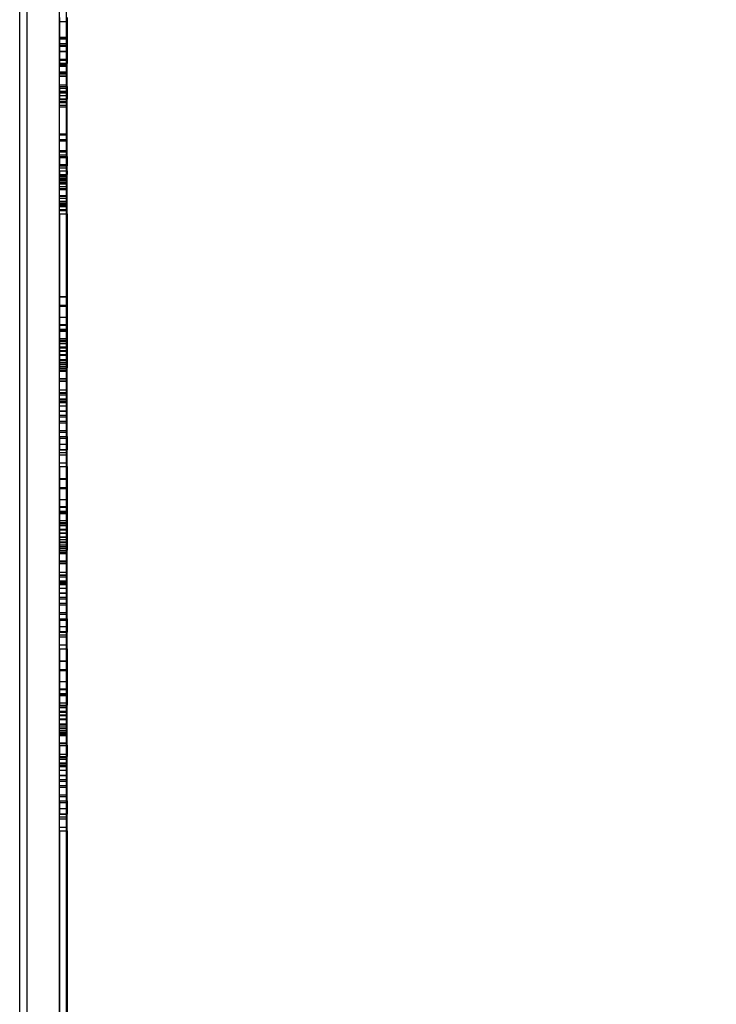
# Model space of a CAD drawing. Units: millimetres. Extents: x -1096 to 9440, y 594 to 10032.
# Drawn here: x 6968 to 7247, y 3341 to 3735 of the extents above; entities that cross this region are included whole.
import ezdxf

# ---------------------------------------------------------------- set-up
doc = ezdxf.new("R2010")
doc.units = ezdxf.units.MM
doc.layers.add('Dimensions', color=7, linetype='Continuous')
doc.styles.get("Standard").update_dxf_attribs({"font": 'arial.ttf'})
doc.dimstyles.new('Leikkiset keinu', dxfattribs={"dimtxt": 150, "dimasz": 2.5, "dimexe": 0.06, "dimexo": 0.625, "dimtad": 0, "dimtih": 1, "dimtoh": 1, "dimdec": 0, "dimtxsty": 'Standard', "dimcen": 2.5, "dimadec": 0, "dimazin": 0, "dimtfac": 1, "dimtmove": 0, "dimatfit": 3, "dimfxl": 1, "dimarcsym": 0})

# ---------------------------------------------------------------- blocks, each defined once
blk = doc.blocks.new('*D5')
at = {"layer": 'Defpoints', "color": 0}
for p in [(6999.74, 6244.94), (6999.62, 2594.39), (7869.24, 2594.39)]:
    blk.add_point(p, dxfattribs=at)
at = {"layer": 'Dimensions', "color": 0, "lineweight": -2}
for p, q in [((7000.36, 6244.94), (7869.3, 6244.94)), ((7869.24, 6242.44), (7869.24, 4496.87)), ((7869.24, 2596.89), (7869.24, 4342.47)), ((7000.24, 2594.39), (7869.3, 2594.39))]:
    blk.add_line(p, q, dxfattribs=at)
at = {"layer": 'Dimensions', "color": 0}
for points in [[(7869.66, 6242.44), (7868.82, 6242.44), (7869.24, 6244.94)], [(7868.82, 2596.89), (7869.66, 2596.89), (7869.24, 2594.39)]]:
    blk.add_solid(points, dxfattribs=at)
at = {"layer": 'Dimensions', "color": 0, "insert": (7869.24, 4419.67), "char_height": 150, "attachment_point": 5}
blk.add_mtext('3651', dxfattribs=at)

msp = doc.modelspace()

# ---------------------------------------------------------------- linework, layer by layer
at = {"color": 7, "linetype": 'Continuous'}
for p, q in [((6986.46, 3221.69), (6986.46, 4250.12)), ((6967.74, 3147.77), (6967.74, 4176.21)), ((6970.74, 3147.77), (6970.74, 4176.21)), ((6970.74, 3147.77), (6970.74, 4176.21)), ((6983.74, 3147.77), (6983.74, 4176.21)), ((6983.74, 3736.07), (6983.74, 3734.02)), ((6986.74, 3736.07), (6986.74, 3734.02)), ((6983.74, 3734.46), (6986.74, 3734.46)), ((6983.74, 3734.02), (6983.74, 3732.05)), ((6983.74, 3732.05), (6983.74, 3730.23)), ((6986.74, 3734.02), (6986.74, 3732.05)), ((6986.74, 3732.05), (6986.74, 3730.23)), ((6983.74, 3730.23), (6983.74, 3728.62)), ((6983.74, 3728.62), (6983.74, 3727.25)), ((6983.74, 3728.25), (6986.74, 3728.25)), ((6983.74, 3727.98), (6986.74, 3727.98)), ((6986.74, 3730.23), (6986.74, 3728.62)), ((6986.74, 3728.62), (6986.74, 3727.25)), ((6983.74, 3727.58), (6986.74, 3727.58)), ((6983.74, 3727.25), (6983.74, 3726.18)), ((6983.74, 3726.18), (6983.74, 3725.73)), ((6983.74, 3725.75), (6986.74, 3725.75)), ((6983.74, 3725.73), (6983.74, 3722.6)), ((6983.74, 3725.5), (6986.74, 3725.5)), ((6983.74, 3724.95), (6986.74, 3724.95)), ((6983.74, 3724.56), (6986.74, 3724.56)), ((6986.74, 3727.25), (6986.74, 3726.18)), ((6986.74, 3726.18), (6986.74, 3725.73)), ((6986.74, 3725.73), (6986.74, 3722.6)), ((6983.74, 3722.6), (6983.74, 3722.44)), ((6983.74, 3722.6), (6986.74, 3722.6)), ((6983.74, 3722.54), (6986.74, 3722.54)), ((6983.74, 3722.44), (6983.74, 3722.33)), ((6983.74, 3722.44), (6986.74, 3722.44)), ((6983.74, 3722.33), (6983.74, 3722.1)), ((6983.74, 3722.1), (6983.74, 3721.8)), ((6983.74, 3721.8), (6983.74, 3721.45)), ((6983.74, 3721.45), (6983.74, 3721.06)), ((6983.74, 3721.06), (6983.74, 3720.64)), ((6983.74, 3720.64), (6983.74, 3720.2)), ((6983.74, 3720.2), (6983.74, 3719.76)), ((6986.74, 3722.6), (6986.74, 3722.44)), ((6986.74, 3722.44), (6986.74, 3722.33)), ((6986.74, 3722.33), (6986.74, 3722.1)), ((6986.74, 3722.1), (6986.74, 3721.8)), ((6986.74, 3721.8), (6986.74, 3721.45)), ((6986.74, 3721.45), (6986.74, 3721.06)), ((6986.74, 3721.06), (6986.74, 3720.64)), ((6986.74, 3720.64), (6986.74, 3720.2)), ((6986.74, 3720.2), (6986.74, 3719.76)), ((6983.74, 3719.76), (6983.74, 3719.32)), ((6983.74, 3719.42), (6986.74, 3719.42)), ((6983.74, 3719.32), (6983.74, 3718.96)), ((6983.74, 3718.96), (6983.74, 3717.61)), ((6983.74, 3718.96), (6986.74, 3718.96)), ((6983.74, 3717.81), (6986.74, 3717.81)), ((6983.74, 3717.38), (6983.74, 3717.61)), ((6983.74, 3717.61), (6986.74, 3717.61)), ((6983.74, 3716.87), (6983.74, 3717.38)), ((6983.74, 3717.12), (6986.74, 3717.12)), ((6983.74, 3717.01), (6986.74, 3717.01)), ((6983.74, 3716.35), (6983.74, 3716.87)), ((6983.74, 3716.66), (6986.74, 3716.66)), ((6983.74, 3715.83), (6983.74, 3716.35)), ((6986.74, 3719.76), (6986.74, 3719.32)), ((6986.74, 3719.32), (6986.74, 3718.96)), ((6986.74, 3718.96), (6986.74, 3717.61)), ((6986.74, 3717.38), (6986.74, 3717.61)), ((6986.74, 3716.87), (6986.74, 3717.38)), ((6986.74, 3716.35), (6986.74, 3716.87)), ((6986.74, 3715.83), (6986.74, 3716.35)), ((6983.74, 3715.32), (6983.74, 3715.83)), ((6983.74, 3714.84), (6983.74, 3715.32)), ((6983.74, 3714.41), (6983.74, 3714.84)), ((6983.74, 3714.38), (6983.74, 3714.41)), ((6983.74, 3714), (6983.74, 3714.38)), ((6983.74, 3714.38), (6986.74, 3714.38)), ((6983.74, 3709.47), (6983.74, 3714)), ((6983.74, 3714), (6986.74, 3714)), ((6983.74, 3713.59), (6986.74, 3713.59)), ((6983.74, 3712.75), (6986.74, 3712.75)), ((6983.74, 3712.74), (6986.74, 3712.74)), ((6983.74, 3712.64), (6986.74, 3712.64)), ((6986.74, 3715.32), (6986.74, 3715.83)), ((6986.74, 3714.84), (6986.74, 3715.32)), ((6986.74, 3714.41), (6986.74, 3714.84)), ((6986.74, 3714.38), (6986.74, 3714.41)), ((6986.74, 3714), (6986.74, 3714.38)), ((6986.74, 3709.47), (6986.74, 3714)), ((6983.74, 3709.27), (6983.74, 3709.47)), ((6983.74, 3708.93), (6983.74, 3709.27)), ((6983.74, 3709.1), (6986.74, 3709.1)), ((6983.74, 3708.67), (6983.74, 3708.93)), ((6983.74, 3708.49), (6983.74, 3708.67)), ((6983.74, 3708.4), (6983.74, 3708.49)), ((6983.74, 3708.48), (6986.74, 3708.48)), ((6983.74, 3708.4), (6983.74, 3706.58)), ((6983.74, 3708.4), (6986.74, 3708.4)), ((6986.74, 3709.27), (6986.74, 3709.47)), ((6986.74, 3708.93), (6986.74, 3709.27)), ((6986.74, 3708.67), (6986.74, 3708.93)), ((6986.74, 3708.49), (6986.74, 3708.67)), ((6986.74, 3708.4), (6986.74, 3708.49)), ((6986.74, 3708.4), (6986.74, 3706.58)), ((6983.74, 3707.83), (6986.74, 3707.83)), ((6983.74, 3706.58), (6983.74, 3706.13)), ((6983.74, 3706.58), (6986.74, 3706.58)), ((6983.74, 3706.29), (6986.74, 3706.29)), ((6983.74, 3706.14), (6986.74, 3706.14)), ((6983.74, 3706.13), (6983.74, 3705.61)), ((6983.74, 3705.9), (6986.74, 3705.9)), ((6983.74, 3705.61), (6983.74, 3705.08)), ((6983.74, 3705.08), (6983.74, 3704.57)), ((6983.74, 3704.81), (6986.74, 3704.81)), ((6983.74, 3704.57), (6983.74, 3704.07)), ((6986.74, 3706.58), (6986.74, 3706.13)), ((6986.74, 3706.13), (6986.74, 3705.61)), ((6986.74, 3705.61), (6986.74, 3705.08)), ((6986.74, 3705.08), (6986.74, 3704.57)), ((6986.74, 3704.57), (6986.74, 3704.07)), ((6983.74, 3704.07), (6983.74, 3703.62)), ((6983.74, 3703.62), (6983.74, 3703.45)), ((6983.74, 3703.48), (6986.74, 3703.48)), ((6983.74, 3703.32), (6983.74, 3703.45)), ((6983.74, 3703.45), (6986.74, 3703.45)), ((6983.74, 3702.88), (6983.74, 3703.32)), ((6983.74, 3702.65), (6983.74, 3702.88)), ((6983.74, 3702.07), (6983.74, 3702.65)), ((6983.74, 3702.65), (6986.74, 3702.65)), ((6983.74, 3701.83), (6983.74, 3702.07)), ((6983.74, 3702.07), (6986.74, 3702.07)), ((6983.74, 3701.4), (6983.74, 3701.83)), ((6983.74, 3701.03), (6983.74, 3701.4)), ((6983.74, 3700.72), (6983.74, 3701.03)), ((6983.74, 3701.02), (6986.74, 3701.02)), ((6983.74, 3700.5), (6983.74, 3700.72)), ((6983.74, 3700.36), (6983.74, 3700.5)), ((6983.74, 3700.31), (6983.74, 3700.36)), ((6983.74, 3689.51), (6983.74, 3700.31)), ((6983.74, 3700.31), (6986.74, 3700.31)), ((6986.74, 3704.07), (6986.74, 3703.62)), ((6986.74, 3703.62), (6986.74, 3703.45)), ((6986.74, 3703.32), (6986.74, 3703.45)), ((6986.74, 3702.88), (6986.74, 3703.32)), ((6986.74, 3702.65), (6986.74, 3702.88)), ((6986.74, 3702.07), (6986.74, 3702.65)), ((6986.74, 3701.83), (6986.74, 3702.07)), ((6986.74, 3701.4), (6986.74, 3701.83)), ((6986.74, 3701.03), (6986.74, 3701.4)), ((6986.74, 3700.72), (6986.74, 3701.03)), ((6986.74, 3700.5), (6986.74, 3700.72)), ((6986.74, 3700.36), (6986.74, 3700.5)), ((6986.74, 3700.31), (6986.74, 3700.36)), ((6986.74, 3689.51), (6986.74, 3700.31)), ((6983.74, 3687.21), (6983.74, 3689.51)), ((6983.74, 3689.51), (6986.74, 3689.51)), ((6983.74, 3689.05), (6986.74, 3689.05)), ((6986.74, 3687.21), (6986.74, 3689.51)), ((6983.74, 3682.77), (6983.74, 3687.21)), ((6983.74, 3687.21), (6986.74, 3687.21)), ((6983.74, 3686.75), (6986.74, 3686.75)), ((6986.74, 3682.77), (6986.74, 3687.21)), ((6983.74, 3680.43), (6983.74, 3682.77)), ((6983.74, 3682.77), (6986.74, 3682.77)), ((6983.74, 3682.31), (6986.74, 3682.31)), ((6983.74, 3681.05), (6986.74, 3681.05)), ((6986.74, 3680.43), (6986.74, 3682.77)), ((6983.74, 3680.43), (6983.74, 3680.06)), ((6983.74, 3680.43), (6986.74, 3680.43)), ((6983.74, 3680.06), (6983.74, 3679.58)), ((6983.74, 3679.97), (6986.74, 3679.97)), ((6983.74, 3679.58), (6983.74, 3679.08)), ((6983.74, 3679.08), (6983.74, 3678.58)), ((6983.74, 3678.58), (6983.74, 3678.08)), ((6983.74, 3678.08), (6983.74, 3677.6)), ((6983.74, 3677.6), (6983.74, 3677.16)), ((6983.74, 3677.26), (6986.74, 3677.26)), ((6983.74, 3677.16), (6983.74, 3676.77)), ((6983.74, 3676.77), (6983.74, 3676.61)), ((6983.74, 3676.45), (6983.74, 3676.61)), ((6983.74, 3676.61), (6986.74, 3676.61)), ((6986.74, 3680.43), (6986.74, 3680.06)), ((6986.74, 3680.06), (6986.74, 3679.58)), ((6986.74, 3679.58), (6986.74, 3679.08)), ((6986.74, 3679.08), (6986.74, 3678.58)), ((6986.74, 3678.58), (6986.74, 3678.08)), ((6986.74, 3678.08), (6986.74, 3677.6)), ((6986.74, 3677.6), (6986.74, 3677.16)), ((6986.74, 3677.16), (6986.74, 3676.77)), ((6986.74, 3676.77), (6986.74, 3676.61)), ((6986.74, 3676.45), (6986.74, 3676.61)), ((6983.74, 3676.19), (6983.74, 3676.45)), ((6983.74, 3676.02), (6983.74, 3676.19)), ((6983.74, 3675.93), (6983.74, 3676.02)), ((6983.74, 3674.72), (6983.74, 3675.93)), ((6983.74, 3675.93), (6986.74, 3675.93)), ((6983.74, 3674.72), (6983.74, 3674.56)), ((6983.74, 3674.72), (6986.74, 3674.72)), ((6983.74, 3674.56), (6983.74, 3674.2)), ((6983.74, 3674.2), (6983.74, 3673.64)), ((6983.74, 3673.64), (6983.74, 3673.26)), ((6983.74, 3670.96), (6983.74, 3673.26)), ((6983.74, 3673.26), (6986.74, 3673.26)), ((6983.74, 3672.97), (6986.74, 3672.97)), ((6986.74, 3676.19), (6986.74, 3676.45)), ((6986.74, 3676.02), (6986.74, 3676.19)), ((6986.74, 3675.93), (6986.74, 3676.02)), ((6986.74, 3674.72), (6986.74, 3675.93)), ((6986.74, 3674.72), (6986.74, 3674.56)), ((6986.74, 3674.56), (6986.74, 3674.2)), ((6986.74, 3674.2), (6986.74, 3673.64)), ((6986.74, 3673.64), (6986.74, 3673.26)), ((6986.74, 3670.96), (6986.74, 3673.26)), ((6983.74, 3672.41), (6986.74, 3672.41)), ((6983.74, 3671.71), (6986.74, 3671.71)), ((6983.74, 3671.47), (6986.74, 3671.47)), ((6983.74, 3670.76), (6983.74, 3670.96)), ((6983.74, 3670.96), (6986.74, 3670.96)), ((6983.74, 3670.26), (6983.74, 3670.76)), ((6983.74, 3670.67), (6986.74, 3670.67)), ((6983.74, 3669.69), (6983.74, 3670.26)), ((6983.74, 3669.96), (6986.74, 3669.96)), ((6983.74, 3669.05), (6983.74, 3669.69)), ((6983.74, 3669.5), (6986.74, 3669.5)), ((6983.74, 3668.37), (6983.74, 3669.05)), ((6986.74, 3670.76), (6986.74, 3670.96)), ((6986.74, 3670.26), (6986.74, 3670.76)), ((6986.74, 3669.69), (6986.74, 3670.26)), ((6986.74, 3669.05), (6986.74, 3669.69)), ((6986.74, 3668.37), (6986.74, 3669.05)), ((6983.74, 3668.46), (6986.74, 3668.46)), ((6983.74, 3667.68), (6983.74, 3668.37)), ((6983.74, 3666.98), (6983.74, 3667.68)), ((6983.74, 3667.66), (6986.74, 3667.66)), ((6983.74, 3667.19), (6986.74, 3667.19)), ((6983.74, 3666.3), (6983.74, 3666.98)), ((6983.74, 3665.67), (6983.74, 3666.3)), ((6983.74, 3665.1), (6983.74, 3665.67)), ((6983.74, 3664.85), (6983.74, 3665.1)), ((6983.74, 3662.55), (6983.74, 3664.85)), ((6983.74, 3664.85), (6986.74, 3664.85)), ((6986.74, 3667.68), (6986.74, 3668.37)), ((6986.74, 3666.98), (6986.74, 3667.68)), ((6986.74, 3666.3), (6986.74, 3666.98)), ((6986.74, 3665.67), (6986.74, 3666.3)), ((6986.74, 3665.1), (6986.74, 3665.67)), ((6986.74, 3664.85), (6986.74, 3665.1)), ((6986.74, 3662.55), (6986.74, 3664.85)), ((6983.74, 3664.54), (6986.74, 3664.54)), ((6983.74, 3663.69), (6986.74, 3663.69)), ((6983.74, 3661.86), (6983.74, 3662.55)), ((6983.74, 3662.55), (6986.74, 3662.55)), ((6983.74, 3662.24), (6986.74, 3662.24)), ((6983.74, 3661.27), (6983.74, 3661.86)), ((6983.74, 3661.54), (6986.74, 3661.54)), ((6983.74, 3660.87), (6983.74, 3661.27)), ((6983.74, 3661.1), (6986.74, 3661.1)), ((6983.74, 3660.68), (6983.74, 3660.87)), ((6986.74, 3661.86), (6986.74, 3662.55)), ((6986.74, 3661.27), (6986.74, 3661.86)), ((6986.74, 3660.87), (6986.74, 3661.27)), ((6986.74, 3660.68), (6986.74, 3660.87)), ((6983.74, 3659.24), (6983.74, 3660.68)), ((6983.74, 3660.68), (6986.74, 3660.68)), ((6983.74, 3660.44), (6986.74, 3660.44)), ((6983.74, 3659.16), (6983.74, 3659.24)), ((6983.74, 3659.24), (6986.74, 3659.24)), ((6983.74, 3658.43), (6983.74, 3659.16)), ((6983.74, 3658.8), (6986.74, 3658.8)), ((6983.74, 3657.9), (6983.74, 3658.43)), ((6983.74, 3657.55), (6983.74, 3657.9)), ((6983.74, 3657.42), (6983.74, 3657.55)), ((6983.74, 3657.42), (6983.74, 3624.37)), ((6983.74, 3657.42), (6986.74, 3657.42)), ((6986.74, 3659.24), (6986.74, 3660.68)), ((6986.74, 3659.16), (6986.74, 3659.24)), ((6986.74, 3658.43), (6986.74, 3659.16)), ((6986.74, 3657.9), (6986.74, 3658.43)), ((6986.74, 3657.55), (6986.74, 3657.9)), ((6986.74, 3657.42), (6986.74, 3657.55)), ((6986.74, 3657.42), (6986.74, 3624.37)), ((6983.74, 3624.37), (6983.74, 3624.28)), ((6983.74, 3624.37), (6986.74, 3624.37)), ((6983.74, 3624.28), (6983.74, 3624.1)), ((6983.74, 3624.18), (6986.74, 3624.18)), ((6983.74, 3624.1), (6983.74, 3623.83)), ((6983.74, 3623.83), (6983.74, 3623.5)), ((6983.74, 3623.5), (6983.74, 3623.29)), ((6983.74, 3623.29), (6983.74, 3621.19)), ((6986.74, 3624.37), (6986.74, 3624.28)), ((6986.74, 3624.28), (6986.74, 3624.1)), ((6986.74, 3624.1), (6986.74, 3623.83)), ((6986.74, 3623.83), (6986.74, 3623.5)), ((6986.74, 3623.5), (6986.74, 3623.29)), ((6986.74, 3623.29), (6986.74, 3621.19)), ((6983.74, 3621.19), (6983.74, 3620.81)), ((6983.74, 3620.81), (6983.74, 3620.7)), ((6983.74, 3620.81), (6986.74, 3620.81)), ((6983.74, 3620.7), (6983.74, 3620.25)), ((6983.74, 3620.42), (6986.74, 3620.42)), ((6983.74, 3620.25), (6983.74, 3619.77)), ((6983.74, 3619.77), (6983.74, 3619.25)), ((6983.74, 3619.25), (6983.74, 3618.73)), ((6983.74, 3618.73), (6983.74, 3618.21)), ((6983.74, 3618.21), (6983.74, 3617.71)), ((6983.74, 3617.71), (6983.74, 3617.48)), ((6983.74, 3617.48), (6983.74, 3602.61)), ((6986.74, 3621.19), (6986.74, 3620.81)), ((6986.74, 3620.81), (6986.74, 3620.7)), ((6986.74, 3620.7), (6986.74, 3620.25)), ((6986.74, 3620.25), (6986.74, 3619.77)), ((6986.74, 3619.77), (6986.74, 3619.25)), ((6986.74, 3619.25), (6986.74, 3618.73)), ((6986.74, 3618.73), (6986.74, 3618.21)), ((6986.74, 3618.21), (6986.74, 3617.71)), ((6986.74, 3617.71), (6986.74, 3617.48)), ((6986.74, 3617.48), (6986.74, 3602.61)), ((6983.74, 3616.02), (6986.74, 3616.02)), ((6983.74, 3613.12), (6986.74, 3613.12)), ((6983.74, 3612.86), (6986.74, 3612.86)), ((6983.74, 3611.28), (6986.74, 3611.28)), ((6983.74, 3611.09), (6986.74, 3611.09)), ((6983.74, 3610.69), (6986.74, 3610.69)), ((6983.74, 3610.42), (6986.74, 3610.42)), ((6983.74, 3607.55), (6986.74, 3607.55)), ((6983.74, 3606.79), (6986.74, 3606.79)), ((6983.74, 3606.52), (6986.74, 3606.52)), ((6983.74, 3606.26), (6986.74, 3606.26)), ((6983.74, 3605.56), (6986.74, 3605.56)), ((6983.74, 3604.14), (6986.74, 3604.14)), ((6983.74, 3604.08), (6986.74, 3604.08)), ((6983.74, 3603.82), (6986.74, 3603.82)), ((6983.74, 3602.71), (6986.74, 3602.71)), ((6983.74, 3602.61), (6983.74, 3602.52)), ((6983.74, 3602.61), (6986.74, 3602.61)), ((6983.74, 3602.54), (6986.74, 3602.54)), ((6983.74, 3602.52), (6983.74, 3602.34)), ((6983.74, 3602.46), (6986.74, 3602.46)), ((6983.74, 3602.34), (6983.74, 3602.08)), ((6983.74, 3602.08), (6983.74, 3601.74)), ((6983.74, 3601.74), (6983.74, 3601.54)), ((6986.74, 3602.61), (6986.74, 3602.52)), ((6986.74, 3602.52), (6986.74, 3602.34)), ((6986.74, 3602.34), (6986.74, 3602.08)), ((6986.74, 3602.08), (6986.74, 3601.74)), ((6986.74, 3601.74), (6986.74, 3601.54)), ((6983.74, 3601.54), (6983.74, 3599.44)), ((6983.74, 3601.07), (6986.74, 3601.07)), ((6983.74, 3600.88), (6986.74, 3600.88)), ((6983.74, 3599.44), (6983.74, 3599.06)), ((6983.74, 3599.06), (6983.74, 3598.85)), ((6983.74, 3599.06), (6986.74, 3599.06)), ((6983.74, 3598.87), (6986.74, 3598.87)), ((6983.74, 3598.85), (6983.74, 3598.72)), ((6983.74, 3598.72), (6983.74, 3598.68)), ((6983.74, 3598.72), (6986.74, 3598.72)), ((6983.74, 3598.68), (6983.74, 3598.6)), ((6983.74, 3598.6), (6983.74, 3595.7)), ((6983.74, 3597.84), (6986.74, 3597.84)), ((6986.74, 3601.54), (6986.74, 3599.44)), ((6986.74, 3599.44), (6986.74, 3599.06)), ((6986.74, 3599.06), (6986.74, 3598.85)), ((6986.74, 3598.85), (6986.74, 3598.72)), ((6986.74, 3598.72), (6986.74, 3598.68)), ((6986.74, 3598.68), (6986.74, 3598.6)), ((6986.74, 3598.6), (6986.74, 3595.7)), ((6983.74, 3597.19), (6986.74, 3597.19)), ((6983.74, 3596.46), (6986.74, 3596.46)), ((6983.74, 3595.47), (6983.74, 3595.7)), ((6983.74, 3595.7), (6986.74, 3595.7)), ((6983.74, 3594.97), (6983.74, 3595.47)), ((6983.74, 3595.39), (6986.74, 3595.39)), ((6983.74, 3594.45), (6983.74, 3594.97)), ((6983.74, 3594.74), (6986.74, 3594.74)), ((6983.74, 3593.93), (6983.74, 3594.45)), ((6983.74, 3594.36), (6986.74, 3594.36)), ((6983.74, 3593.41), (6983.74, 3593.93)), ((6986.74, 3595.47), (6986.74, 3595.7)), ((6986.74, 3594.97), (6986.74, 3595.47)), ((6986.74, 3594.45), (6986.74, 3594.97)), ((6986.74, 3593.93), (6986.74, 3594.45)), ((6986.74, 3593.41), (6986.74, 3593.93)), ((6983.74, 3592.93), (6983.74, 3593.41)), ((6983.74, 3592.48), (6983.74, 3592.93)), ((6983.74, 3592.09), (6983.74, 3592.48)), ((6983.74, 3591.77), (6983.74, 3592.09)), ((6983.74, 3591.52), (6983.74, 3591.77)), ((6983.74, 3591.36), (6983.74, 3591.52)), ((6983.74, 3591.44), (6986.74, 3591.44)), ((6983.74, 3591.29), (6983.74, 3591.36)), ((6983.74, 3570.67), (6983.74, 3591.29)), ((6983.74, 3591.29), (6986.74, 3591.29)), ((6983.74, 3590.54), (6986.74, 3590.54)), ((6983.74, 3590.37), (6986.74, 3590.37)), ((6986.74, 3592.93), (6986.74, 3593.41)), ((6986.74, 3592.48), (6986.74, 3592.93)), ((6986.74, 3592.09), (6986.74, 3592.48)), ((6986.74, 3591.77), (6986.74, 3592.09)), ((6986.74, 3591.52), (6986.74, 3591.77)), ((6986.74, 3591.36), (6986.74, 3591.52)), ((6986.74, 3591.29), (6986.74, 3591.36)), ((6986.74, 3570.67), (6986.74, 3591.29)), ((6983.74, 3586.89), (6986.74, 3586.89)), ((6983.74, 3585.86), (6986.74, 3585.86)), ((6983.74, 3585.6), (6986.74, 3585.6)), ((6983.74, 3584.99), (6986.74, 3584.99)), ((6983.74, 3583.39), (6986.74, 3583.39)), ((6983.74, 3583.14), (6986.74, 3583.14)), ((6983.74, 3582.57), (6986.74, 3582.57)), ((6983.74, 3582.41), (6986.74, 3582.41)), ((6983.74, 3581.92), (6986.74, 3581.92)), ((6983.74, 3580.49), (6986.74, 3580.49)), ((6983.74, 3578.56), (6986.74, 3578.56)), ((6983.74, 3578.39), (6986.74, 3578.39)), ((6983.74, 3576.82), (6986.74, 3576.82)), ((6983.74, 3576.17), (6986.74, 3576.17)), ((6983.74, 3574.38), (6986.74, 3574.38)), ((6983.74, 3573.72), (6986.74, 3573.72)), ((6983.74, 3568.22), (6983.74, 3570.67)), ((6983.74, 3570.67), (6986.74, 3570.67)), ((6983.74, 3570.01), (6986.74, 3570.01)), ((6986.74, 3568.22), (6986.74, 3570.67)), ((6983.74, 3568.22), (6983.74, 3565.14)), ((6983.74, 3568.22), (6986.74, 3568.22)), ((6983.74, 3567.57), (6986.74, 3567.57)), ((6986.74, 3568.22), (6986.74, 3565.14)), ((6983.74, 3565.14), (6983.74, 3564.97)), ((6983.74, 3565.14), (6986.74, 3565.14)), ((6983.74, 3564.97), (6983.74, 3564.59)), ((6983.74, 3564.59), (6983.74, 3564.2)), ((6983.74, 3564.2), (6983.74, 3563.8)), ((6983.74, 3563.8), (6983.74, 3563.41)), ((6983.74, 3563.41), (6983.74, 3563.05)), ((6983.74, 3563.05), (6983.74, 3562.89)), ((6983.74, 3563.05), (6986.74, 3563.05)), ((6983.74, 3562.87), (6983.74, 3562.89)), ((6983.74, 3562.89), (6986.74, 3562.89)), ((6983.74, 3562.56), (6983.74, 3562.87)), ((6983.74, 3562.29), (6983.74, 3562.56)), ((6983.74, 3562.08), (6983.74, 3562.29)), ((6986.74, 3565.14), (6986.74, 3564.97)), ((6986.74, 3564.97), (6986.74, 3564.59)), ((6986.74, 3564.59), (6986.74, 3564.2)), ((6986.74, 3564.2), (6986.74, 3563.8)), ((6986.74, 3563.8), (6986.74, 3563.41)), ((6986.74, 3563.41), (6986.74, 3563.05)), ((6986.74, 3563.05), (6986.74, 3562.89)), ((6986.74, 3562.87), (6986.74, 3562.89)), ((6986.74, 3562.56), (6986.74, 3562.87)), ((6986.74, 3562.29), (6986.74, 3562.56)), ((6986.74, 3562.08), (6986.74, 3562.29)), ((6983.74, 3561.93), (6983.74, 3562.08)), ((6983.74, 3561.84), (6983.74, 3561.93)), ((6983.74, 3561.82), (6983.74, 3561.84)), ((6983.74, 3561.61), (6983.74, 3561.82)), ((6983.74, 3561.82), (6986.74, 3561.82)), ((6983.74, 3561.15), (6983.74, 3561.61)), ((6983.74, 3560.95), (6983.74, 3561.15)), ((6983.74, 3560.57), (6983.74, 3560.95)), ((6983.74, 3560.95), (6986.74, 3560.95)), ((6983.74, 3557.26), (6983.74, 3560.57)), ((6986.74, 3561.93), (6986.74, 3562.08)), ((6986.74, 3561.84), (6986.74, 3561.93)), ((6986.74, 3561.82), (6986.74, 3561.84)), ((6986.74, 3561.61), (6986.74, 3561.82)), ((6986.74, 3561.15), (6986.74, 3561.61)), ((6986.74, 3560.95), (6986.74, 3561.15)), ((6986.74, 3560.57), (6986.74, 3560.95)), ((6986.74, 3557.26), (6986.74, 3560.57)), ((6983.74, 3557.69), (6986.74, 3557.69)), ((6983.74, 3557.06), (6983.74, 3557.26)), ((6983.74, 3556.73), (6983.74, 3557.06)), ((6983.74, 3556.46), (6983.74, 3556.73)), ((6983.74, 3556.28), (6983.74, 3556.46)), ((6983.74, 3556.19), (6983.74, 3556.28)), ((6983.74, 3556.19), (6983.74, 3551.39)), ((6983.74, 3556.19), (6986.74, 3556.19)), ((6986.74, 3557.06), (6986.74, 3557.26)), ((6986.74, 3556.73), (6986.74, 3557.06)), ((6986.74, 3556.46), (6986.74, 3556.73)), ((6986.74, 3556.28), (6986.74, 3556.46)), ((6986.74, 3556.19), (6986.74, 3556.28)), ((6986.74, 3556.19), (6986.74, 3551.39)), ((6983.74, 3551.39), (6983.74, 3551.3)), ((6983.74, 3551.39), (6986.74, 3551.39)), ((6983.74, 3551.3), (6983.74, 3551.12)), ((6983.74, 3551.2), (6986.74, 3551.2)), ((6983.74, 3551.12), (6983.74, 3550.86)), ((6983.74, 3550.86), (6983.74, 3550.52)), ((6983.74, 3550.52), (6983.74, 3550.32)), ((6983.74, 3550.32), (6983.74, 3548.22)), ((6986.74, 3551.39), (6986.74, 3551.3)), ((6986.74, 3551.3), (6986.74, 3551.12)), ((6986.74, 3551.12), (6986.74, 3550.86)), ((6986.74, 3550.86), (6986.74, 3550.52)), ((6986.74, 3550.52), (6986.74, 3550.32)), ((6986.74, 3550.32), (6986.74, 3548.22)), ((6983.74, 3548.22), (6983.74, 3547.83)), ((6983.74, 3547.83), (6983.74, 3547.72)), ((6983.74, 3547.83), (6986.74, 3547.83)), ((6983.74, 3547.72), (6983.74, 3547.28)), ((6983.74, 3547.44), (6986.74, 3547.44)), ((6983.74, 3547.28), (6983.74, 3546.79)), ((6983.74, 3546.79), (6983.74, 3546.28)), ((6986.74, 3548.22), (6986.74, 3547.83)), ((6986.74, 3547.83), (6986.74, 3547.72)), ((6986.74, 3547.72), (6986.74, 3547.28)), ((6986.74, 3547.28), (6986.74, 3546.79)), ((6986.74, 3546.79), (6986.74, 3546.28)), ((6983.74, 3546.28), (6983.74, 3545.75)), ((6983.74, 3545.75), (6983.74, 3545.23)), ((6983.74, 3545.23), (6983.74, 3544.73)), ((6983.74, 3544.73), (6983.74, 3544.5)), ((6983.74, 3544.5), (6983.74, 3529.64)), ((6983.74, 3543.04), (6986.74, 3543.04)), ((6986.74, 3546.28), (6986.74, 3545.75)), ((6986.74, 3545.75), (6986.74, 3545.23)), ((6986.74, 3545.23), (6986.74, 3544.73)), ((6986.74, 3544.73), (6986.74, 3544.5)), ((6986.74, 3544.5), (6986.74, 3529.64)), ((6983.74, 3540.15), (6986.74, 3540.15)), ((6983.74, 3539.88), (6986.74, 3539.88)), ((6983.74, 3538.31), (6986.74, 3538.31)), ((6983.74, 3538.11), (6986.74, 3538.11)), ((6983.74, 3537.71), (6986.74, 3537.71)), ((6983.74, 3537.44), (6986.74, 3537.44)), ((6983.74, 3534.57), (6986.74, 3534.57)), ((6983.74, 3533.82), (6986.74, 3533.82)), ((6983.74, 3533.54), (6986.74, 3533.54)), ((6983.74, 3533.28), (6986.74, 3533.28)), ((6983.74, 3532.58), (6986.74, 3532.58)), ((6983.74, 3531.16), (6986.74, 3531.16)), ((6983.74, 3531.1), (6986.74, 3531.1)), ((6983.74, 3530.84), (6986.74, 3530.84)), ((6983.74, 3529.64), (6983.74, 3529.55)), ((6983.74, 3529.64), (6986.74, 3529.64)), ((6983.74, 3529.56), (6986.74, 3529.56)), ((6983.74, 3529.55), (6983.74, 3529.37)), ((6983.74, 3529.49), (6986.74, 3529.49)), ((6983.74, 3529.37), (6983.74, 3529.1)), ((6983.74, 3529.1), (6983.74, 3528.77)), ((6983.74, 3528.77), (6983.74, 3528.56)), ((6983.74, 3528.56), (6983.74, 3526.47)), ((6983.74, 3528.09), (6986.74, 3528.09)), ((6983.74, 3527.9), (6986.74, 3527.9)), ((6983.74, 3526.97), (6986.74, 3526.97)), ((6986.74, 3529.64), (6986.74, 3529.55)), ((6986.74, 3529.55), (6986.74, 3529.37)), ((6986.74, 3529.37), (6986.74, 3529.1)), ((6986.74, 3529.1), (6986.74, 3528.77)), ((6986.74, 3528.77), (6986.74, 3528.56)), ((6986.74, 3528.56), (6986.74, 3526.47)), ((6983.74, 3526.47), (6983.74, 3526.08)), ((6983.74, 3526.08), (6983.74, 3525.88)), ((6983.74, 3526.08), (6986.74, 3526.08)), ((6983.74, 3525.9), (6986.74, 3525.9)), ((6983.74, 3525.88), (6983.74, 3525.74)), ((6983.74, 3525.74), (6983.74, 3525.71)), ((6983.74, 3525.74), (6986.74, 3525.74)), ((6983.74, 3525.71), (6983.74, 3525.63)), ((6983.74, 3525.63), (6983.74, 3522.72)), ((6983.74, 3524.87), (6986.74, 3524.87)), ((6983.74, 3524.21), (6986.74, 3524.21)), ((6983.74, 3523.49), (6986.74, 3523.49)), ((6983.74, 3522.49), (6983.74, 3522.72)), ((6983.74, 3522.72), (6986.74, 3522.72)), ((6986.74, 3526.47), (6986.74, 3526.08)), ((6986.74, 3526.08), (6986.74, 3525.88)), ((6986.74, 3525.88), (6986.74, 3525.74)), ((6986.74, 3525.74), (6986.74, 3525.71)), ((6986.74, 3525.71), (6986.74, 3525.63)), ((6986.74, 3525.63), (6986.74, 3522.72)), ((6986.74, 3522.49), (6986.74, 3522.72)), ((6983.74, 3521.99), (6983.74, 3522.49)), ((6983.74, 3522.42), (6986.74, 3522.42)), ((6983.74, 3521.47), (6983.74, 3521.99)), ((6983.74, 3521.76), (6986.74, 3521.76)), ((6983.74, 3520.95), (6983.74, 3521.47)), ((6983.74, 3521.39), (6986.74, 3521.39)), ((6983.74, 3520.44), (6983.74, 3520.95)), ((6983.74, 3519.95), (6983.74, 3520.44)), ((6983.74, 3519.5), (6983.74, 3519.95)), ((6983.74, 3519.11), (6983.74, 3519.5)), ((6983.74, 3518.79), (6983.74, 3519.11)), ((6983.74, 3518.54), (6983.74, 3518.79)), ((6986.74, 3521.99), (6986.74, 3522.49)), ((6986.74, 3521.47), (6986.74, 3521.99)), ((6986.74, 3520.95), (6986.74, 3521.47)), ((6986.74, 3520.44), (6986.74, 3520.95)), ((6986.74, 3519.95), (6986.74, 3520.44)), ((6986.74, 3519.5), (6986.74, 3519.95)), ((6986.74, 3519.11), (6986.74, 3519.5)), ((6986.74, 3518.79), (6986.74, 3519.11)), ((6986.74, 3518.54), (6986.74, 3518.79)), ((6983.74, 3518.38), (6983.74, 3518.54)), ((6983.74, 3518.47), (6986.74, 3518.47)), ((6983.74, 3518.31), (6983.74, 3518.38)), ((6983.74, 3497.69), (6983.74, 3518.31)), ((6983.74, 3518.31), (6986.74, 3518.31)), ((6983.74, 3517.56), (6986.74, 3517.56)), ((6983.74, 3517.39), (6986.74, 3517.39)), ((6986.74, 3518.38), (6986.74, 3518.54)), ((6986.74, 3518.31), (6986.74, 3518.38)), ((6986.74, 3497.69), (6986.74, 3518.31)), ((6983.74, 3513.91), (6986.74, 3513.91)), ((6983.74, 3512.88), (6986.74, 3512.88)), ((6983.74, 3512.62), (6986.74, 3512.62)), ((6983.74, 3512.01), (6986.74, 3512.01)), ((6983.74, 3510.41), (6986.74, 3510.41)), ((6983.74, 3510.16), (6986.74, 3510.16)), ((6983.74, 3509.59), (6986.74, 3509.59)), ((6983.74, 3509.43), (6986.74, 3509.43)), ((6983.74, 3508.94), (6986.74, 3508.94)), ((6983.74, 3507.51), (6986.74, 3507.51)), ((6983.74, 3505.59), (6986.74, 3505.59)), ((6983.74, 3505.41), (6986.74, 3505.41)), ((6983.74, 3503.85), (6986.74, 3503.85)), ((6983.74, 3503.19), (6986.74, 3503.19)), ((6983.74, 3501.4), (6986.74, 3501.4)), ((6983.74, 3500.74), (6986.74, 3500.74)), ((6983.74, 3495.25), (6983.74, 3497.69)), ((6983.74, 3497.69), (6986.74, 3497.69)), ((6983.74, 3497.04), (6986.74, 3497.04)), ((6983.74, 3495.25), (6983.74, 3492.17)), ((6983.74, 3495.25), (6986.74, 3495.25)), ((6986.74, 3495.25), (6986.74, 3497.69)), ((6986.74, 3495.25), (6986.74, 3492.17)), ((6983.74, 3494.59), (6986.74, 3494.59)), ((6983.74, 3492.17), (6983.74, 3491.99)), ((6983.74, 3492.17), (6986.74, 3492.17)), ((6983.74, 3491.99), (6983.74, 3491.61)), ((6983.74, 3491.61), (6983.74, 3491.22)), ((6983.74, 3491.22), (6983.74, 3490.82)), ((6986.74, 3492.17), (6986.74, 3491.99)), ((6986.74, 3491.99), (6986.74, 3491.61)), ((6986.74, 3491.61), (6986.74, 3491.22)), ((6986.74, 3491.22), (6986.74, 3490.82)), ((6983.74, 3490.82), (6983.74, 3490.43)), ((6983.74, 3490.43), (6983.74, 3490.07)), ((6983.74, 3490.07), (6983.74, 3489.91)), ((6983.74, 3490.07), (6986.74, 3490.07)), ((6983.74, 3489.9), (6983.74, 3489.91)), ((6983.74, 3489.91), (6986.74, 3489.91)), ((6983.74, 3489.58), (6983.74, 3489.9)), ((6983.74, 3489.31), (6983.74, 3489.58)), ((6983.74, 3489.1), (6983.74, 3489.31)), ((6983.74, 3488.95), (6983.74, 3489.1)), ((6983.74, 3488.86), (6983.74, 3488.95)), ((6983.74, 3488.84), (6983.74, 3488.86)), ((6983.74, 3488.63), (6983.74, 3488.84)), ((6983.74, 3488.84), (6986.74, 3488.84)), ((6983.74, 3488.18), (6983.74, 3488.63)), ((6983.74, 3487.97), (6983.74, 3488.18)), ((6983.74, 3487.59), (6983.74, 3487.97)), ((6983.74, 3487.97), (6986.74, 3487.97)), ((6983.74, 3484.29), (6983.74, 3487.59)), ((6986.74, 3490.82), (6986.74, 3490.43)), ((6986.74, 3490.43), (6986.74, 3490.07)), ((6986.74, 3490.07), (6986.74, 3489.91)), ((6986.74, 3489.9), (6986.74, 3489.91)), ((6986.74, 3489.58), (6986.74, 3489.9)), ((6986.74, 3489.31), (6986.74, 3489.58)), ((6986.74, 3489.1), (6986.74, 3489.31)), ((6986.74, 3488.95), (6986.74, 3489.1)), ((6986.74, 3488.86), (6986.74, 3488.95)), ((6986.74, 3488.84), (6986.74, 3488.86)), ((6986.74, 3488.63), (6986.74, 3488.84)), ((6986.74, 3488.18), (6986.74, 3488.63)), ((6986.74, 3487.97), (6986.74, 3488.18)), ((6986.74, 3487.59), (6986.74, 3487.97)), ((6986.74, 3484.29), (6986.74, 3487.59)), ((6983.74, 3484.71), (6986.74, 3484.71)), ((6983.74, 3484.09), (6983.74, 3484.29)), ((6983.74, 3483.75), (6983.74, 3484.09)), ((6983.74, 3483.49), (6983.74, 3483.75)), ((6983.74, 3483.31), (6983.74, 3483.49)), ((6983.74, 3483.22), (6983.74, 3483.31)), ((6983.74, 3483.22), (6983.74, 3478.41)), ((6983.74, 3483.22), (6986.74, 3483.22)), ((6986.74, 3484.09), (6986.74, 3484.29)), ((6986.74, 3483.75), (6986.74, 3484.09)), ((6986.74, 3483.49), (6986.74, 3483.75)), ((6986.74, 3483.31), (6986.74, 3483.49)), ((6986.74, 3483.22), (6986.74, 3483.31)), ((6986.74, 3483.22), (6986.74, 3478.41)), ((6983.74, 3478.41), (6983.74, 3478.32)), ((6983.74, 3478.41), (6986.74, 3478.41)), ((6983.74, 3478.32), (6983.74, 3478.14)), ((6983.74, 3478.22), (6986.74, 3478.22)), ((6983.74, 3478.14), (6983.74, 3477.88)), ((6983.74, 3477.88), (6983.74, 3477.54)), ((6983.74, 3477.54), (6983.74, 3477.34)), ((6983.74, 3477.34), (6983.74, 3475.24)), ((6986.74, 3478.41), (6986.74, 3478.32)), ((6986.74, 3478.32), (6986.74, 3478.14)), ((6986.74, 3478.14), (6986.74, 3477.88)), ((6986.74, 3477.88), (6986.74, 3477.54)), ((6986.74, 3477.54), (6986.74, 3477.34)), ((6986.74, 3477.34), (6986.74, 3475.24)), ((6983.74, 3475.24), (6983.74, 3474.86)), ((6983.74, 3474.86), (6983.74, 3474.74)), ((6983.74, 3474.86), (6986.74, 3474.86)), ((6983.74, 3474.74), (6983.74, 3474.3)), ((6983.74, 3474.47), (6986.74, 3474.47)), ((6983.74, 3474.3), (6983.74, 3473.81)), ((6983.74, 3473.81), (6983.74, 3473.3)), ((6983.74, 3473.3), (6983.74, 3472.77)), ((6983.74, 3472.77), (6983.74, 3472.25)), ((6983.74, 3472.25), (6983.74, 3471.76)), ((6983.74, 3471.76), (6983.74, 3471.52)), ((6983.74, 3471.52), (6983.74, 3465.33)), ((6986.74, 3475.24), (6986.74, 3474.86)), ((6986.74, 3474.86), (6986.74, 3474.74)), ((6986.74, 3474.74), (6986.74, 3474.3)), ((6986.74, 3474.3), (6986.74, 3473.81)), ((6986.74, 3473.81), (6986.74, 3473.3)), ((6986.74, 3473.3), (6986.74, 3472.77)), ((6986.74, 3472.77), (6986.74, 3472.25)), ((6986.74, 3472.25), (6986.74, 3471.76)), ((6986.74, 3471.76), (6986.74, 3471.52)), ((6986.74, 3471.52), (6986.74, 3465.33)), ((6983.74, 3470.06), (6986.74, 3470.06)), ((6983.74, 3467.17), (6986.74, 3467.17)), ((6983.74, 3466.91), (6986.74, 3466.91)), ((6983.74, 3465.33), (6983.74, 3465.24)), ((6983.74, 3465.33), (6986.74, 3465.33)), ((6983.74, 3465.24), (6983.74, 3465.06)), ((6983.74, 3465.14), (6986.74, 3465.14)), ((6983.74, 3465.06), (6983.74, 3464.8)), ((6983.74, 3464.8), (6983.74, 3464.47)), ((6983.74, 3464.73), (6986.74, 3464.73)), ((6983.74, 3464.47), (6983.74, 3464.07)), ((6983.74, 3464.47), (6986.74, 3464.47)), ((6983.74, 3464.07), (6983.74, 3463.61)), ((6983.74, 3463.61), (6983.74, 3463.12)), ((6986.74, 3465.33), (6986.74, 3465.24)), ((6986.74, 3465.24), (6986.74, 3465.06)), ((6986.74, 3465.06), (6986.74, 3464.8)), ((6986.74, 3464.8), (6986.74, 3464.47)), ((6986.74, 3464.47), (6986.74, 3464.07)), ((6986.74, 3464.07), (6986.74, 3463.61)), ((6986.74, 3463.61), (6986.74, 3463.12)), ((6983.74, 3463.12), (6983.74, 3462.6)), ((6983.74, 3462.6), (6983.74, 3462.08)), ((6983.74, 3462.08), (6983.74, 3461.56)), ((6983.74, 3461.59), (6986.74, 3461.59)), ((6983.74, 3461.56), (6983.74, 3461.07)), ((6983.74, 3461.07), (6983.74, 3460.84)), ((6983.74, 3460.84), (6983.74, 3460.56)), ((6983.74, 3458.13), (6983.74, 3460.56)), ((6983.74, 3460.56), (6986.74, 3460.56)), ((6983.74, 3460.3), (6986.74, 3460.3)), ((6983.74, 3459.6), (6986.74, 3459.6)), ((6986.74, 3463.12), (6986.74, 3462.6)), ((6986.74, 3462.6), (6986.74, 3462.08)), ((6986.74, 3462.08), (6986.74, 3461.56)), ((6986.74, 3461.56), (6986.74, 3461.07)), ((6986.74, 3461.07), (6986.74, 3460.84)), ((6986.74, 3460.84), (6986.74, 3460.56)), ((6986.74, 3458.13), (6986.74, 3460.56)), ((6983.74, 3458.18), (6986.74, 3458.18)), ((6983.74, 3457.89), (6983.74, 3458.13)), ((6983.74, 3458.13), (6986.74, 3458.13)), ((6983.74, 3457.39), (6983.74, 3457.89)), ((6983.74, 3457.86), (6986.74, 3457.86)), ((6983.74, 3456.88), (6983.74, 3457.39)), ((6983.74, 3456.35), (6983.74, 3456.88)), ((6983.74, 3456.75), (6986.74, 3456.75)), ((6983.74, 3456.66), (6986.74, 3456.66)), ((6983.74, 3456.59), (6986.74, 3456.59)), ((6983.74, 3456.51), (6986.74, 3456.51)), ((6983.74, 3455.83), (6983.74, 3456.35)), ((6983.74, 3455.34), (6983.74, 3455.83)), ((6986.74, 3457.89), (6986.74, 3458.13)), ((6986.74, 3457.39), (6986.74, 3457.89)), ((6986.74, 3456.88), (6986.74, 3457.39)), ((6986.74, 3456.35), (6986.74, 3456.88)), ((6986.74, 3455.83), (6986.74, 3456.35)), ((6986.74, 3455.34), (6986.74, 3455.83)), ((6983.74, 3455.11), (6983.74, 3455.34)), ((6983.74, 3451.89), (6983.74, 3455.11)), ((6983.74, 3455.11), (6986.74, 3455.11)), ((6983.74, 3454.92), (6986.74, 3454.92)), ((6983.74, 3453.11), (6986.74, 3453.11)), ((6983.74, 3452.92), (6986.74, 3452.92)), ((6983.74, 3452.76), (6986.74, 3452.76)), ((6983.74, 3449.44), (6983.74, 3451.89)), ((6983.74, 3451.89), (6986.74, 3451.89)), ((6986.74, 3455.11), (6986.74, 3455.34)), ((6986.74, 3451.89), (6986.74, 3455.11)), ((6986.74, 3449.44), (6986.74, 3451.89)), ((6983.74, 3451.23), (6986.74, 3451.23)), ((6983.74, 3450.51), (6986.74, 3450.51)), ((6983.74, 3449.75), (6986.74, 3449.75)), ((6983.74, 3449.02), (6983.74, 3449.44)), ((6983.74, 3449.44), (6986.74, 3449.44)), ((6983.74, 3448.5), (6983.74, 3449.02)), ((6983.74, 3448.78), (6986.74, 3448.78)), ((6983.74, 3447.97), (6983.74, 3448.5)), ((6983.74, 3448.41), (6986.74, 3448.41)), ((6983.74, 3447.46), (6983.74, 3447.97)), ((6986.74, 3449.02), (6986.74, 3449.44)), ((6986.74, 3448.5), (6986.74, 3449.02)), ((6986.74, 3447.97), (6986.74, 3448.5)), ((6986.74, 3447.46), (6986.74, 3447.97)), ((6983.74, 3446.97), (6983.74, 3447.46)), ((6983.74, 3446.53), (6983.74, 3446.97)), ((6983.74, 3446.14), (6983.74, 3446.53)), ((6983.74, 3445.81), (6983.74, 3446.14)), ((6983.74, 3445.57), (6983.74, 3445.81)), ((6983.74, 3445.4), (6983.74, 3445.57)), ((6983.74, 3445.49), (6986.74, 3445.49)), ((6983.74, 3445.33), (6983.74, 3445.4)), ((6983.74, 3444.59), (6983.74, 3445.33)), ((6983.74, 3445.33), (6986.74, 3445.33)), ((6983.74, 3444.59), (6983.74, 3444.59)), ((6983.74, 3444.59), (6983.74, 3444.49)), ((6983.74, 3444.59), (6986.74, 3444.59)), ((6983.74, 3444.49), (6983.74, 3444.32)), ((6983.74, 3444.41), (6986.74, 3444.41)), ((6983.74, 3444.32), (6983.74, 3444.05)), ((6983.74, 3444.05), (6983.74, 3443.71)), ((6986.74, 3446.97), (6986.74, 3447.46)), ((6986.74, 3446.53), (6986.74, 3446.97)), ((6986.74, 3446.14), (6986.74, 3446.53)), ((6986.74, 3445.81), (6986.74, 3446.14)), ((6986.74, 3445.57), (6986.74, 3445.81)), ((6986.74, 3445.4), (6986.74, 3445.57)), ((6986.74, 3445.33), (6986.74, 3445.4)), ((6986.74, 3444.59), (6986.74, 3445.33)), ((6986.74, 3444.59), (6986.74, 3444.59)), ((6986.74, 3444.59), (6986.74, 3444.49)), ((6986.74, 3444.49), (6986.74, 3444.32)), ((6986.74, 3444.32), (6986.74, 3444.05)), ((6986.74, 3444.05), (6986.74, 3443.71)), ((6983.74, 3443.71), (6983.74, 3443.31)), ((6983.74, 3443.31), (6983.74, 3442.86)), ((6983.74, 3442.86), (6983.74, 3442.36)), ((6983.74, 3442.36), (6983.74, 3441.85)), ((6983.74, 3441.85), (6983.74, 3441.32)), ((6983.74, 3441.32), (6983.74, 3440.81)), ((6983.74, 3440.93), (6986.74, 3440.93)), ((6983.74, 3440.81), (6983.74, 3440.31)), ((6983.74, 3440.31), (6983.74, 3440.09)), ((6983.74, 3439.9), (6983.74, 3440.09)), ((6983.74, 3440.09), (6986.74, 3440.09)), ((6983.74, 3437.43), (6983.74, 3439.9)), ((6983.74, 3439.9), (6986.74, 3439.9)), ((6986.74, 3443.71), (6986.74, 3443.31)), ((6986.74, 3443.31), (6986.74, 3442.86)), ((6986.74, 3442.86), (6986.74, 3442.36)), ((6986.74, 3442.36), (6986.74, 3441.85)), ((6986.74, 3441.85), (6986.74, 3441.32)), ((6986.74, 3441.32), (6986.74, 3440.81)), ((6986.74, 3440.81), (6986.74, 3440.31)), ((6986.74, 3440.31), (6986.74, 3440.09)), ((6986.74, 3439.9), (6986.74, 3440.09)), ((6986.74, 3437.43), (6986.74, 3439.9)), ((6983.74, 3439.65), (6986.74, 3439.65)), ((6983.74, 3439.03), (6986.74, 3439.03)), ((6983.74, 3437.31), (6983.74, 3437.43)), ((6983.74, 3437.43), (6986.74, 3437.43)), ((6983.74, 3436.81), (6983.74, 3437.31)), ((6983.74, 3437.18), (6986.74, 3437.18)), ((6983.74, 3436.3), (6983.74, 3436.81)), ((6983.74, 3436.61), (6986.74, 3436.61)), ((6983.74, 3436.46), (6986.74, 3436.46)), ((6983.74, 3435.77), (6983.74, 3436.3)), ((6983.74, 3435.96), (6986.74, 3435.96)), ((6986.74, 3437.31), (6986.74, 3437.43)), ((6986.74, 3436.81), (6986.74, 3437.31)), ((6986.74, 3436.3), (6986.74, 3436.81)), ((6986.74, 3435.77), (6986.74, 3436.3)), ((6983.74, 3435.26), (6983.74, 3435.77)), ((6983.74, 3434.76), (6983.74, 3435.26)), ((6983.74, 3434.53), (6983.74, 3434.76)), ((6983.74, 3430.87), (6983.74, 3434.53)), ((6983.74, 3434.53), (6986.74, 3434.53)), ((6983.74, 3432.61), (6986.74, 3432.61)), ((6983.74, 3432.44), (6986.74, 3432.44)), ((6986.74, 3435.26), (6986.74, 3435.77)), ((6986.74, 3434.76), (6986.74, 3435.26)), ((6986.74, 3434.53), (6986.74, 3434.76)), ((6986.74, 3430.87), (6986.74, 3434.53)), ((6983.74, 3428.42), (6983.74, 3430.87)), ((6983.74, 3430.87), (6986.74, 3430.87)), ((6983.74, 3430.21), (6986.74, 3430.21)), ((6983.74, 3424.71), (6983.74, 3428.42)), ((6983.74, 3428.42), (6986.74, 3428.42)), ((6986.74, 3428.42), (6986.74, 3430.87)), ((6986.74, 3424.71), (6986.74, 3428.42)), ((6983.74, 3427.77), (6986.74, 3427.77)), ((6983.74, 3422.27), (6983.74, 3424.71)), ((6983.74, 3424.71), (6986.74, 3424.71)), ((6983.74, 3424.06), (6986.74, 3424.06)), ((6986.74, 3422.27), (6986.74, 3424.71)), ((6983.74, 3422.27), (6983.74, 3419.19)), ((6983.74, 3422.27), (6986.74, 3422.27)), ((6983.74, 3421.61), (6986.74, 3421.61)), ((6986.74, 3422.27), (6986.74, 3419.19)), ((6983.74, 3419.19), (6983.74, 3419.01)), ((6983.74, 3419.19), (6986.74, 3419.19)), ((6983.74, 3419.01), (6983.74, 3418.63)), ((6983.74, 3418.63), (6983.74, 3418.24)), ((6983.74, 3418.24), (6983.74, 3417.84)), ((6983.74, 3417.84), (6983.74, 3417.46)), ((6983.74, 3417.46), (6983.74, 3417.09)), ((6983.74, 3417.09), (6983.74, 3416.93)), ((6983.74, 3417.09), (6986.74, 3417.09)), ((6983.74, 3416.92), (6983.74, 3416.93)), ((6983.74, 3416.93), (6986.74, 3416.93)), ((6983.74, 3416.6), (6983.74, 3416.92)), ((6983.74, 3416.33), (6983.74, 3416.6)), ((6983.74, 3416.12), (6983.74, 3416.33)), ((6986.74, 3419.19), (6986.74, 3419.01)), ((6986.74, 3419.01), (6986.74, 3418.63)), ((6986.74, 3418.63), (6986.74, 3418.24)), ((6986.74, 3418.24), (6986.74, 3417.84)), ((6986.74, 3417.84), (6986.74, 3417.46)), ((6986.74, 3417.46), (6986.74, 3417.09)), ((6986.74, 3417.09), (6986.74, 3416.93)), ((6986.74, 3416.92), (6986.74, 3416.93)), ((6986.74, 3416.6), (6986.74, 3416.92)), ((6986.74, 3416.33), (6986.74, 3416.6)), ((6986.74, 3416.12), (6986.74, 3416.33)), ((6983.74, 3415.97), (6983.74, 3416.12)), ((6983.74, 3415.88), (6983.74, 3415.97)), ((6983.74, 3415.87), (6983.74, 3415.88)), ((6983.74, 3415.65), (6983.74, 3415.87)), ((6983.74, 3415.87), (6986.74, 3415.87)), ((6983.74, 3415.2), (6983.74, 3415.65)), ((6983.74, 3415), (6983.74, 3415.2)), ((6983.74, 3414.61), (6983.74, 3415)), ((6983.74, 3415), (6986.74, 3415)), ((6983.74, 3411.31), (6983.74, 3414.61)), ((6986.74, 3415.97), (6986.74, 3416.12)), ((6986.74, 3415.88), (6986.74, 3415.97)), ((6986.74, 3415.87), (6986.74, 3415.88)), ((6986.74, 3415.65), (6986.74, 3415.87)), ((6986.74, 3415.2), (6986.74, 3415.65)), ((6986.74, 3415), (6986.74, 3415.2)), ((6986.74, 3414.61), (6986.74, 3415)), ((6986.74, 3411.31), (6986.74, 3414.61)), ((6983.74, 3411.73), (6986.74, 3411.73)), ((6983.74, 3411.11), (6983.74, 3411.31)), ((6983.74, 3410.77), (6983.74, 3411.11)), ((6983.74, 3410.51), (6983.74, 3410.77)), ((6983.74, 3410.33), (6983.74, 3410.51)), ((6983.74, 3410.24), (6983.74, 3410.33)), ((6983.74, 3410.24), (6983.74, 3147.89)), ((6983.74, 3410.24), (6986.74, 3410.24)), ((6986.74, 3411.11), (6986.74, 3411.31)), ((6986.74, 3410.77), (6986.74, 3411.11)), ((6986.74, 3410.51), (6986.74, 3410.77)), ((6986.74, 3410.33), (6986.74, 3410.51)), ((6986.74, 3410.24), (6986.74, 3410.33)), ((6986.74, 3410.24), (6986.74, 3147.89))]:
    msp.add_line(p, q, dxfattribs=at)

# ---------------------------------------------------------------- dimensions: what is measured, and where the dimension line sits
at = {"layer": 'Dimensions'}
dim = msp.add_linear_dim(base=(7869.24, 2594.39), p1=(6999.74, 6244.94), p2=(6999.62, 2594.39), angle=90, dimstyle='Leikkiset keinu', override={"dimlfac": 1}, dxfattribs=at)
dim.commit()
dim.dimension.update_dxf_attribs({"geometry": '*D5', "text_midpoint": (7869.24, 4419.67)})

doc.saveas('drawing.dxf')
